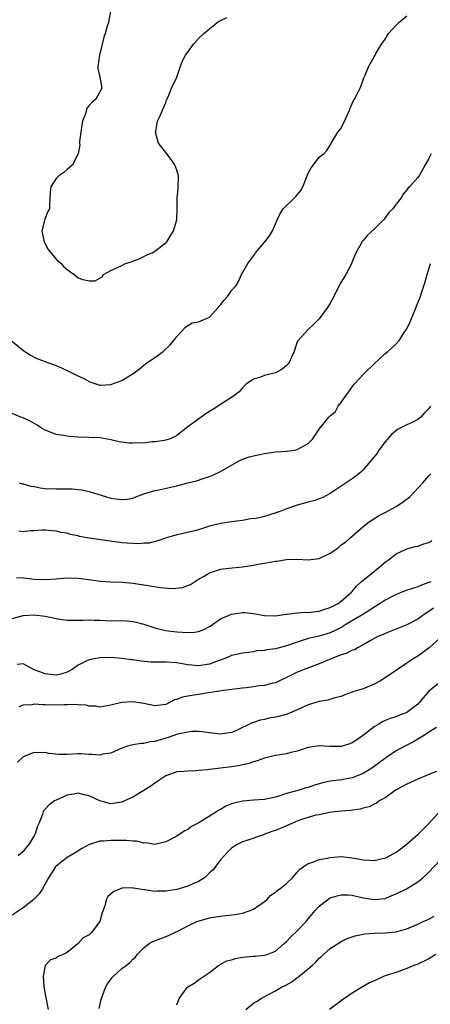
# Model space of a CAD drawing. Units: inches. Extents: x 2574000 to 2577000, y 1539000 to 1542000.
# Drawn here: x 2574500 to 2574575, y 1540950 to 1541129 of the extents above; entities that cross this region are included whole.
import ezdxf

# ---------------------------------------------------------------- set-up
doc = ezdxf.new("R2010")
doc.units = ezdxf.units.IN
doc.header["$MEASUREMENT"] = 0
doc.layers.add('LD25741539_2ft', color=135, linetype='Continuous')

msp = doc.modelspace()

# ---------------------------------------------------------------- linework, layer by layer
at = {"layer": 'LD25741539_2ft'}
for points, elevation in [([(2574498.8, 1541071), (2574501.08, 1541069.08), (2574502.3, 1541068.3), (2574503, 1541067.93), (2574503.64, 1541067.64), (2574505, 1541067.18), (2574505.45, 1541067), (2574507, 1541066.43), (2574508.08, 1541065.92), (2574509, 1541065.52), (2574510, 1541065), (2574510.69, 1541064.69), (2574512.04, 1541064.04), (2574513, 1541063.5), (2574513.36, 1541063.36), (2574514.44, 1541063), (2574515, 1541062.85), (2574515.15, 1541062.85), (2574517, 1541062.98), (2574519, 1541063.7), (2574520.85, 1541064.85), (2574521, 1541064.93), (2574522.18, 1541065.82), (2574523, 1541066.51), (2574523.3, 1541066.7), (2574525, 1541067.86), (2574526.5, 1541069), (2574527.83, 1541070.17), (2574528.46, 1541071), (2574529, 1541071.74), (2574530.61, 1541073.39), (2574531, 1541073.73), (2574531.82, 1541074.18), (2574533, 1541074.36), (2574533.4, 1541074.6), (2574534.41, 1541075), (2574535, 1541075.25), (2574536.56, 1541077), (2574536.75, 1541077.25), (2574537, 1541077.5), (2574537.68, 1541078.32), (2574538.24, 1541079), (2574539, 1541080.1), (2574539.82, 1541081), (2574540.28, 1541081.72), (2574540.82, 1541083), (2574541, 1541083.34), (2574541.98, 1541085), (2574543, 1541086.44), (2574543.25, 1541086.75), (2574543.4, 1541087), (2574545.09, 1541089), (2574545.91, 1541090.09), (2574546.45, 1541091), (2574547, 1541092.25), (2574547.3, 1541093), (2574547.85, 1541094.15), (2574548.41, 1541095), (2574550.51, 1541097), (2574550.75, 1541097.25), (2574551.63, 1541098.37), (2574552.03, 1541099), (2574552.69, 1541100.69), (2574552.8, 1541101), (2574552.83, 1541101.17), (2574553, 1541101.53), (2574553.51, 1541102.49), (2574553.97, 1541103), (2574555, 1541104.43), (2574555.86, 1541105), (2574556.36, 1541105.64), (2574557, 1541106.59), (2574557.15, 1541106.85), (2574557.2, 1541107), (2574558.4, 1541109), (2574559, 1541109.72), (2574559.62, 1541111), (2574560.52, 1541113), (2574560.64, 1541113.36), (2574561, 1541114.23), (2574561.25, 1541114.75), (2574561.42, 1541115), (2574561.92, 1541115.92), (2574562.44, 1541117), (2574563, 1541118.46), (2574563.12, 1541118.88), (2574563.38, 1541119.38), (2574564.03, 1541121), (2574565, 1541122.73), (2574565.2, 1541123), (2574565.35, 1541123.35), (2574566.34, 1541125), (2574567, 1541125.95), (2574567.63, 1541127), (2574569, 1541128.51), (2574569.52, 1541129), (2574571, 1541130.2)], 7682), ([(2574516.9, 1541131), (2574516.62, 1541129.38), (2574516.53, 1541129), (2574516.32, 1541128.32), (2574515.97, 1541127), (2574515.71, 1541126.3), (2574515.37, 1541125), (2574514.89, 1541123), (2574514.69, 1541121.31), (2574514.62, 1541121), (2574514.62, 1541120.62), (2574514.95, 1541119), (2574515.33, 1541117), (2574514.23, 1541115), (2574513.56, 1541114.44), (2574513, 1541113.87), (2574512.62, 1541113.38), (2574512.35, 1541112.35), (2574511.84, 1541111), (2574511.71, 1541110.29), (2574511.51, 1541109), (2574511.29, 1541107.29), (2574511.29, 1541107), (2574511.31, 1541106.69), (2574511, 1541105), (2574509.97, 1541103), (2574509, 1541102.15), (2574508.4, 1541101.6), (2574507.48, 1541101), (2574507, 1541100.54), (2574506.03, 1541099), (2574505.94, 1541098.06), (2574505.79, 1541095.79), (2574505.78, 1541095), (2574505.5, 1541094.5), (2574504.91, 1541093.09), (2574504.88, 1541092.88), (2574504.41, 1541091), (2574504.76, 1541089.24), (2574504.86, 1541088.86), (2574505, 1541088.62), (2574505.55, 1541087.55), (2574507, 1541085.8), (2574507.94, 1541085), (2574508.41, 1541084.41), (2574509, 1541083.92), (2574510.31, 1541083), (2574511, 1541082.44), (2574511.87, 1541082.13), (2574513, 1541081.84), (2574514.11, 1541081.89), (2574515.39, 1541082.61), (2574515.67, 1541083), (2574517, 1541083.72), (2574518.33, 1541084.33), (2574519, 1541084.69), (2574519.65, 1541085), (2574520.69, 1541085.31), (2574521, 1541085.44), (2574522.15, 1541085.85), (2574523, 1541086.33), (2574523.45, 1541086.55), (2574524.55, 1541087), (2574525, 1541087.27), (2574527, 1541088.81), (2574527.19, 1541089), (2574528.43, 1541091), (2574529.01, 1541093), (2574529.07, 1541095), (2574529.06, 1541097), (2574529.28, 1541098.72), (2574529.32, 1541101), (2574529, 1541102.03), (2574528.63, 1541103), (2574528, 1541104), (2574527.17, 1541105), (2574525.69, 1541107), (2574525.15, 1541109), (2574525.19, 1541109.19), (2574525.51, 1541111), (2574525.98, 1541111.98), (2574526.42, 1541113), (2574526.58, 1541113.42), (2574527, 1541114.38), (2574527.15, 1541114.85), (2574527.41, 1541115.41), (2574528.05, 1541117), (2574529, 1541119), (2574529.69, 1541121), (2574530.04, 1541121.96), (2574530.61, 1541123), (2574531, 1541123.55), (2574532.08, 1541125), (2574533, 1541126.06), (2574533.96, 1541127), (2574536.36, 1541129), (2574536.77, 1541129.23), (2574537, 1541129.33), (2574538.11, 1541129.89)], 7684), ([(2574575.44, 1541105), (2574575, 1541104.17), (2574574.29, 1541103), (2574573.22, 1541101), (2574573, 1541100.7), (2574571.44, 1541099), (2574571.2, 1541098.8), (2574571, 1541098.44), (2574570.3, 1541097.7), (2574569.92, 1541097), (2574569, 1541095.82), (2574568.45, 1541095), (2574567.69, 1541094.31), (2574567, 1541093.33), (2574566.74, 1541093), (2574565, 1541091.26), (2574563.83, 1541090.17), (2574563, 1541089.23), (2574562.88, 1541089.12), (2574562.78, 1541089), (2574562.56, 1541088.56), (2574561.68, 1541087), (2574560.91, 1541085), (2574560.82, 1541084.82), (2574559.85, 1541083), (2574558.77, 1541081.23), (2574557.63, 1541079), (2574557, 1541077.82), (2574556.49, 1541077), (2574555, 1541074.94), (2574554.04, 1541073.96), (2574552.97, 1541073), (2574551.09, 1541070.91), (2574551, 1541070.74), (2574550.4, 1541069), (2574549.95, 1541067.95), (2574549.52, 1541067), (2574549.3, 1541066.7), (2574549, 1541066.44), (2574548.22, 1541065.78), (2574547, 1541065.07), (2574545, 1541064.58), (2574544.27, 1541064.27), (2574543, 1541063.94), (2574541.64, 1541063), (2574541, 1541062.38), (2574540.38, 1541061.62), (2574539.62, 1541061), (2574539, 1541060.6), (2574537.99, 1541059.99), (2574537, 1541059.33), (2574535.57, 1541058.43), (2574535, 1541058.04), (2574534.35, 1541057.65), (2574533.43, 1541057), (2574531, 1541055.23), (2574529, 1541053.68), (2574528.58, 1541053.42), (2574527.65, 1541053), (2574527, 1541052.78), (2574526.76, 1541052.76), (2574525, 1541052.48), (2574524.48, 1541052.48), (2574523, 1541052.29), (2574522.31, 1541052.31), (2574521, 1541052.24), (2574520.28, 1541052.28), (2574519, 1541052.44), (2574518.49, 1541052.49), (2574517, 1541052.87), (2574515, 1541053.22), (2574513, 1541053.32), (2574511, 1541053.37), (2574509.47, 1541053.47), (2574509, 1541053.52), (2574508.35, 1541053.65), (2574507, 1541053.86), (2574505, 1541054.62), (2574504.33, 1541055), (2574503.54, 1541055.54), (2574502.25, 1541056.25), (2574501, 1541056.85), (2574500.58, 1541057), (2574499, 1541057.64)], 7680), ([(2574500.25, 1541045), (2574500.83, 1541044.83), (2574501, 1541044.82), (2574502.4, 1541044.4), (2574503, 1541044.34), (2574504.11, 1541044.11), (2574505, 1541044.02), (2574507, 1541043.92), (2574507.95, 1541043.95), (2574509, 1541043.91), (2574509.92, 1541043.92), (2574511, 1541043.82), (2574511.72, 1541043.72), (2574513, 1541043.44), (2574513.35, 1541043.35), (2574514.45, 1541043), (2574517, 1541042.25), (2574517.91, 1541042.09), (2574519, 1541041.97), (2574519.97, 1541042.03), (2574521, 1541042.25), (2574521.55, 1541042.45), (2574523, 1541043.03), (2574525, 1541043.61), (2574525.74, 1541043.74), (2574529, 1541044.48), (2574531, 1541045.01), (2574532.61, 1541045.39), (2574533.83, 1541045.83), (2574535, 1541046.19), (2574535.6, 1541046.4), (2574537, 1541047.09), (2574539, 1541048.27), (2574540.28, 1541049), (2574540.75, 1541049.25), (2574541, 1541049.36), (2574542.21, 1541049.79), (2574543, 1541049.96), (2574543.84, 1541050.16), (2574545, 1541050.36), (2574547, 1541050.66), (2574549, 1541050.79), (2574550.52, 1541051), (2574551, 1541051.08), (2574553, 1541052.21), (2574553.77, 1541053), (2574554.28, 1541053.72), (2574555, 1541054.8), (2574556.77, 1541057), (2574557, 1541057.27), (2574557.94, 1541058.06), (2574558.48, 1541059), (2574559, 1541059.7), (2574559.89, 1541061), (2574560.37, 1541061.63), (2574561, 1541062.55), (2574561.35, 1541063), (2574563.23, 1541065), (2574565, 1541066.73), (2574567, 1541068.62), (2574567.48, 1541069), (2574568.29, 1541069.71), (2574569, 1541070.36), (2574569.58, 1541071), (2574570.64, 1541072.64), (2574570.89, 1541073), (2574571.6, 1541074.4), (2574571.83, 1541075), (2574572.45, 1541076.45), (2574572.74, 1541077.26), (2574573, 1541077.84), (2574573.47, 1541079), (2574573.67, 1541079.67), (2574574.32, 1541081.68), (2574574.67, 1541083), (2574575, 1541084.02), (2574575.28, 1541085)], 7678), ([(2574575.31, 1541059), (2574575, 1541058.59), (2574574.2, 1541057.8), (2574573.5, 1541057), (2574573, 1541056.58), (2574572.1, 1541056.1), (2574571, 1541055.59), (2574569.25, 1541054.75), (2574568.16, 1541053.84), (2574567, 1541052.5), (2574565.89, 1541051), (2574565.55, 1541050.45), (2574565, 1541049.78), (2574564.67, 1541049.33), (2574564.35, 1541049), (2574563, 1541047.4), (2574562.56, 1541047), (2574561.71, 1541046.29), (2574561, 1541045.75), (2574559.89, 1541045), (2574559, 1541044.42), (2574557, 1541043.06), (2574555.64, 1541042.36), (2574555, 1541042.09), (2574554.21, 1541041.79), (2574553, 1541041.49), (2574551, 1541040.93), (2574549, 1541040.29), (2574547.79, 1541039.8), (2574545, 1541038.89), (2574543.49, 1541038.51), (2574542.44, 1541038.44), (2574541, 1541038.16), (2574539.98, 1541038.02), (2574539, 1541037.91), (2574537, 1541037.63), (2574535, 1541037.13), (2574533, 1541036.48), (2574532.29, 1541036.29), (2574529.65, 1541035.65), (2574529, 1541035.55), (2574527.16, 1541035), (2574525.58, 1541034.42), (2574523.97, 1541034.03), (2574523, 1541034), (2574522.08, 1541033.92), (2574521, 1541033.96), (2574519.98, 1541034.02), (2574519, 1541034.1), (2574513, 1541034.94), (2574511.26, 1541035.26), (2574511, 1541035.33), (2574509.59, 1541035.59), (2574509, 1541035.82), (2574507.94, 1541035.94), (2574507, 1541036.23), (2574506.29, 1541036.29), (2574505, 1541036.38), (2574504.41, 1541036.41), (2574503, 1541036.29), (2574502.27, 1541036.27), (2574501, 1541036.11), (2574500.19, 1541036.19)], 7676), ([(2574499.79, 1541027.79), (2574501, 1541027.71), (2574501.61, 1541027.61), (2574503, 1541027.44), (2574505, 1541027.37), (2574507, 1541027.53), (2574509, 1541027.67), (2574511, 1541027.61), (2574511.57, 1541027.57), (2574513.36, 1541027.36), (2574515.11, 1541027.11), (2574517, 1541026.95), (2574519.12, 1541026.88), (2574521, 1541026.72), (2574523, 1541026.43), (2574526.05, 1541025.95), (2574528.23, 1541025.77), (2574530.05, 1541025.95), (2574531, 1541026.3), (2574531.49, 1541026.51), (2574533, 1541027.44), (2574534.02, 1541028.02), (2574535, 1541028.61), (2574536.08, 1541029), (2574536.78, 1541029.22), (2574537, 1541029.27), (2574538.51, 1541029.49), (2574541, 1541029.73), (2574541.85, 1541029.85), (2574543, 1541030.03), (2574543.78, 1541030.22), (2574545, 1541030.39), (2574547, 1541030.73), (2574547.26, 1541030.74), (2574549.04, 1541031.04), (2574551, 1541031.09), (2574553, 1541030.96), (2574555, 1541031.2), (2574557, 1541032.19), (2574558.2, 1541033), (2574558.65, 1541033.35), (2574559, 1541033.69), (2574559.79, 1541034.21), (2574560.64, 1541035), (2574561, 1541035.27), (2574562.95, 1541037), (2574564.09, 1541037.91), (2574565.79, 1541039), (2574567, 1541039.62), (2574569, 1541040.7), (2574570.38, 1541041.62), (2574571.55, 1541042.45), (2574573.9, 1541045), (2574575, 1541046.29), (2574575.34, 1541046.66)], 7674), ([(2574499, 1541020.29), (2574501, 1541020.85), (2574503, 1541020.98), (2574505, 1541020.7), (2574507, 1541020.26), (2574508.11, 1541020.11), (2574509, 1541019.96), (2574511.95, 1541019.95), (2574513, 1541020.03), (2574513.96, 1541019.96), (2574515, 1541019.97), (2574517, 1541019.88), (2574517.89, 1541019.89), (2574519.83, 1541019.83), (2574521, 1541019.73), (2574521.63, 1541019.63), (2574523, 1541019.28), (2574523.21, 1541019.21), (2574523.73, 1541019), (2574525, 1541018.58), (2574525.52, 1541018.48), (2574527, 1541018.09), (2574528.01, 1541017.99), (2574529, 1541017.83), (2574531, 1541017.71), (2574532.22, 1541017.78), (2574533, 1541017.92), (2574533.8, 1541018.2), (2574535.1, 1541018.9), (2574537, 1541020.22), (2574539, 1541021.08), (2574540.66, 1541021.34), (2574541, 1541021.37), (2574541.35, 1541021.35), (2574543, 1541021.2), (2574545, 1541020.85), (2574547, 1541020.79), (2574548.95, 1541021.05), (2574549.06, 1541021.06), (2574551, 1541021.3), (2574552.57, 1541021.43), (2574553, 1541021.37), (2574554.41, 1541021.59), (2574555, 1541021.6), (2574556.03, 1541021.97), (2574557, 1541022.27), (2574558.42, 1541023), (2574559, 1541023.42), (2574560.82, 1541025), (2574560.89, 1541025.11), (2574561, 1541025.21), (2574561.79, 1541026.21), (2574562.63, 1541027), (2574565.16, 1541029), (2574567, 1541030.58), (2574567.26, 1541030.74), (2574567.63, 1541031), (2574569, 1541032.1), (2574571, 1541032.99), (2574572.58, 1541033.42), (2574573, 1541033.5), (2574574.07, 1541033.93), (2574575, 1541034.13), (2574575.52, 1541034.48)], 7672), ([(2574575.33, 1541027), (2574575, 1541026.82), (2574573.64, 1541026.36), (2574573, 1541026.04), (2574572.18, 1541025.82), (2574570.7, 1541025.3), (2574569.94, 1541025), (2574569, 1541024.65), (2574567, 1541023.62), (2574566.11, 1541023), (2574565, 1541022.36), (2574564.21, 1541021.79), (2574562.93, 1541021), (2574559.53, 1541019), (2574559.21, 1541018.79), (2574557.91, 1541018.09), (2574557, 1541017.66), (2574555, 1541017.08), (2574553, 1541016.62), (2574551, 1541015.98), (2574549, 1541015.27), (2574547, 1541014.76), (2574545.43, 1541014.57), (2574545, 1541014.45), (2574543.62, 1541014.38), (2574543, 1541014.22), (2574542.07, 1541014.07), (2574541, 1541013.98), (2574540.21, 1541013.79), (2574539, 1541013.54), (2574538.63, 1541013.37), (2574537.75, 1541013), (2574536.57, 1541012.57), (2574535, 1541011.97), (2574533, 1541011.67), (2574531.77, 1541011.77), (2574531, 1541011.86), (2574529, 1541012.17), (2574527, 1541012.29), (2574525, 1541012.32), (2574524.35, 1541012.35), (2574522.51, 1541012.51), (2574521, 1541012.74), (2574520.76, 1541012.76), (2574519, 1541013), (2574517, 1541013.15), (2574515, 1541013.13), (2574514.26, 1541013), (2574513, 1541012.75), (2574512.48, 1541012.48), (2574511, 1541011.78), (2574509.9, 1541011), (2574509, 1541010.5), (2574507.86, 1541010.14), (2574507, 1541009.95), (2574505, 1541010.17), (2574502.87, 1541011), (2574501.66, 1541011.66), (2574501, 1541012), (2574499.88, 1541011.88)], 7670), ([(2574575.85, 1541022.15), (2574575, 1541021.54), (2574574.15, 1541021), (2574573, 1541020.15), (2574571, 1541019.12), (2574567, 1541017.55), (2574566.63, 1541017.37), (2574565.71, 1541017), (2574564.15, 1541016.15), (2574563, 1541015.47), (2574562.09, 1541015), (2574561.41, 1541014.59), (2574561, 1541014.5), (2574560.05, 1541013.95), (2574559, 1541013.66), (2574557.27, 1541013), (2574555, 1541012.02), (2574552.24, 1541011), (2574551.36, 1541010.64), (2574551, 1541010.48), (2574549.95, 1541009.95), (2574549, 1541009.5), (2574547.86, 1541009), (2574547, 1541008.58), (2574546.51, 1541008.51), (2574545, 1541008.08), (2574544.02, 1541008.02), (2574543, 1541007.8), (2574541.65, 1541007.65), (2574541, 1541007.55), (2574537.11, 1541007.11), (2574535.2, 1541006.8), (2574534.75, 1541006.75), (2574533, 1541006.45), (2574531.73, 1541006.27), (2574531, 1541006.1), (2574530.04, 1541005.96), (2574529, 1541005.5), (2574528.58, 1541005.42), (2574527.81, 1541005), (2574527, 1541004.62), (2574525, 1541004.37), (2574523, 1541004.76), (2574521, 1541005.08), (2574519, 1541004.96), (2574517, 1541004.48), (2574516.34, 1541004.34), (2574515, 1541004.13), (2574514.27, 1541004.27), (2574513, 1541004.32), (2574512.46, 1541004.46), (2574511, 1541004.52), (2574510.58, 1541004.58), (2574509, 1541004.51), (2574508.55, 1541004.55), (2574507, 1541004.5), (2574505, 1541004.56), (2574504.55, 1541004.55), (2574503, 1541004.63), (2574502.54, 1541004.54), (2574501, 1541004.48), (2574500.19, 1541004.19)], 7668), ([(2574577, 1541016.68), (2574575.05, 1541014.95), (2574573, 1541013.43), (2574572.28, 1541013), (2574571, 1541012.16), (2574569.29, 1541011), (2574567.95, 1541010.05), (2574566.73, 1541009.27), (2574566.28, 1541009), (2574565, 1541008.28), (2574563.75, 1541007.75), (2574563, 1541007.46), (2574561.12, 1541006.88), (2574561, 1541006.82), (2574559.65, 1541006.35), (2574559, 1541006.08), (2574557.83, 1541005.83), (2574556.59, 1541005.41), (2574555, 1541005.16), (2574553, 1541004.52), (2574552.19, 1541004.19), (2574551, 1541003.62), (2574549.14, 1541002.86), (2574547.57, 1541002.43), (2574547, 1541002.3), (2574545.88, 1541002.12), (2574545, 1541001.89), (2574544.23, 1541001.77), (2574543, 1541001.31), (2574542.74, 1541001.26), (2574539.81, 1540999.81), (2574539, 1540999.48), (2574537, 1540999.17), (2574535.39, 1540999.39), (2574535, 1540999.41), (2574533.64, 1540999.64), (2574533, 1540999.67), (2574531.69, 1540999.69), (2574531, 1540999.57), (2574529.16, 1540999.16), (2574527.43, 1540998.57), (2574527, 1540998.47), (2574526.2, 1540998.2), (2574525, 1540997.87), (2574524.2, 1540997.8), (2574523, 1540997.46), (2574522.54, 1540997.46), (2574521, 1540997.22), (2574520.05, 1540997), (2574519, 1540996.66), (2574517, 1540995.74), (2574515.52, 1540995.52), (2574515, 1540995.38), (2574513.5, 1540995.5), (2574513, 1540995.5), (2574511.58, 1540995.58), (2574511, 1540995.58), (2574509, 1540995.5), (2574507.47, 1540995.47), (2574505.64, 1540995.64), (2574505, 1540995.82), (2574503.81, 1540995.81), (2574503, 1540995.87), (2574501, 1540995.03), (2574499.94, 1540994.06)], 7666), ([(2574577, 1541008.62), (2574575, 1541007.04), (2574573.3, 1541005), (2574573, 1541004.69), (2574571, 1541003.14), (2574570.7, 1541003), (2574569.43, 1541002.57), (2574569, 1541002.37), (2574567.95, 1541002.05), (2574567, 1541001.66), (2574566.56, 1541001.44), (2574565.84, 1541001), (2574565, 1541000.52), (2574563.08, 1540999), (2574561.87, 1540998.13), (2574561, 1540997.62), (2574560.56, 1540997.44), (2574559, 1540996.93), (2574556.91, 1540996.91), (2574555, 1540997.05), (2574553, 1540996.75), (2574551, 1540996.11), (2574549.82, 1540995.82), (2574549, 1540995.63), (2574547, 1540995.3), (2574545, 1540994.83), (2574543.7, 1540994.3), (2574543, 1540994.15), (2574542.19, 1540993.81), (2574541, 1540993.59), (2574540.53, 1540993.47), (2574539, 1540993.21), (2574535, 1540992.76), (2574534.71, 1540992.71), (2574533, 1540992.56), (2574532.49, 1540992.49), (2574531, 1540992.45), (2574530.35, 1540992.35), (2574529, 1540992.29), (2574527.87, 1540991.87), (2574527, 1540991.57), (2574526.08, 1540991), (2574525, 1540990.23), (2574524.3, 1540989.7), (2574523, 1540988.89), (2574521, 1540987.69), (2574519.48, 1540987), (2574519, 1540986.81), (2574517, 1540986.51), (2574515, 1540987.03), (2574513, 1540987.94), (2574512.1, 1540988.1), (2574511, 1540988.41), (2574510.23, 1540988.23), (2574509, 1540988.06), (2574507, 1540987.15), (2574506.72, 1540987), (2574505.71, 1540986.29), (2574505, 1540985.53), (2574504.76, 1540985.24), (2574504.64, 1540985), (2574504.51, 1540984.51), (2574503.89, 1540983), (2574503.6, 1540982.4), (2574503.18, 1540981), (2574503, 1540980.67), (2574501.96, 1540979), (2574501.51, 1540978.49), (2574501, 1540977.8), (2574500.07, 1540977)], 7664), ([(2574576.38, 1541000.38), (2574575, 1540999.53), (2574574.19, 1540999), (2574573, 1540998.27), (2574572.19, 1540997.81), (2574570.59, 1540997), (2574569, 1540996.12), (2574567.32, 1540995), (2574565.97, 1540994.03), (2574565, 1540993.28), (2574564.59, 1540993), (2574563, 1540992), (2574561, 1540991.2), (2574559.13, 1540990.87), (2574557, 1540990.61), (2574555.68, 1540990.32), (2574554.13, 1540989.87), (2574553, 1540989.48), (2574552.61, 1540989.39), (2574551.35, 1540989), (2574549, 1540988.34), (2574547.99, 1540987.99), (2574547, 1540987.69), (2574545, 1540987.3), (2574543, 1540987.15), (2574541.03, 1540986.97), (2574539.4, 1540986.6), (2574539, 1540986.46), (2574537.96, 1540986.04), (2574537, 1540985.47), (2574536.69, 1540985.31), (2574536.27, 1540985), (2574533.04, 1540983.04), (2574531.68, 1540982.32), (2574531, 1540981.8), (2574530.47, 1540981.53), (2574529.6, 1540981), (2574529, 1540980.59), (2574527, 1540979.54), (2574525, 1540979.07), (2574523.36, 1540979.36), (2574523, 1540979.33), (2574521.66, 1540979.66), (2574521, 1540979.66), (2574519.8, 1540979.8), (2574519, 1540979.78), (2574517.79, 1540979.79), (2574517, 1540979.77), (2574515.65, 1540979.65), (2574515, 1540979.66), (2574513.09, 1540979.09), (2574513, 1540979.08), (2574511.68, 1540978.32), (2574510.46, 1540977.55), (2574509, 1540976.68), (2574507, 1540975.13), (2574506.89, 1540975), (2574506.16, 1540973.84), (2574505.61, 1540973), (2574504.54, 1540971), (2574503.92, 1540970.08), (2574502.94, 1540969.06), (2574501, 1540967.53), (2574499, 1540966.17)], 7662), ([(2574576.39, 1540992.39), (2574575, 1540991.82), (2574573, 1540990.97), (2574571.64, 1540990.36), (2574571, 1540990.09), (2574569, 1540989.03), (2574567, 1540987.58), (2574565.93, 1540987), (2574565.42, 1540986.58), (2574565, 1540986.43), (2574564.08, 1540985.92), (2574563, 1540985.71), (2574562.46, 1540985.54), (2574560.71, 1540985.29), (2574559, 1540985.13), (2574557.76, 1540985), (2574556.88, 1540984.88), (2574555, 1540984.49), (2574554.39, 1540984.39), (2574553, 1540984.01), (2574551.56, 1540983.56), (2574551, 1540983.35), (2574549, 1540982.45), (2574547, 1540981.61), (2574546.52, 1540981.48), (2574545.22, 1540981), (2574544.85, 1540980.85), (2574541.81, 1540979.81), (2574541, 1540979.56), (2574539.88, 1540979), (2574539.35, 1540978.65), (2574539, 1540978.4), (2574538.3, 1540977.7), (2574537, 1540976.25), (2574535.59, 1540974.41), (2574535, 1540973.89), (2574534.06, 1540973), (2574533, 1540972.31), (2574531.83, 1540971.83), (2574531, 1540971.46), (2574529, 1540970.88), (2574527, 1540970.56), (2574525.44, 1540970.56), (2574525, 1540970.52), (2574523.19, 1540970.81), (2574523, 1540970.81), (2574521.12, 1540971.12), (2574521, 1540971.17), (2574519.08, 1540971.08), (2574519, 1540971.1), (2574518.74, 1540971), (2574517.52, 1540970.48), (2574516.44, 1540969.56), (2574516.15, 1540969), (2574515.91, 1540967.91), (2574515.37, 1540966.63), (2574514.98, 1540965), (2574513.44, 1540963), (2574513, 1540962.61), (2574511.95, 1540962.05), (2574511.01, 1540961), (2574509, 1540959.39), (2574508.28, 1540959), (2574507.38, 1540958.62), (2574507, 1540958.31), (2574505.96, 1540958.04), (2574504.99, 1540957.01), (2574504.64, 1540955), (2574504.75, 1540953.25), (2574504.8, 1540952.8), (2574505, 1540951.76), (2574505.14, 1540951.14), (2574505.57, 1540949)], 7660), ([(2574514.87, 1540949.13), (2574515.2, 1540950.8), (2574515.25, 1540951), (2574516, 1540953), (2574516.37, 1540953.63), (2574517.21, 1540954.79), (2574517.41, 1540955), (2574519, 1540956.43), (2574519.79, 1540957), (2574520.46, 1540957.54), (2574521, 1540958.18), (2574521.46, 1540958.54), (2574521.79, 1540959), (2574523, 1540960.22), (2574523.99, 1540961), (2574524.65, 1540961.35), (2574526.09, 1540961.91), (2574527.51, 1540962.49), (2574528.66, 1540963), (2574529.33, 1540963.33), (2574531, 1540964.23), (2574532.67, 1540965), (2574532.91, 1540965.09), (2574535, 1540965.68), (2574536.12, 1540965.88), (2574537, 1540966.02), (2574537.89, 1540966.11), (2574539.67, 1540966.33), (2574541, 1540966.54), (2574542.39, 1540967), (2574543, 1540967.25), (2574545, 1540968.66), (2574545.41, 1540969), (2574546.18, 1540969.82), (2574547, 1540970.37), (2574547.33, 1540970.67), (2574547.79, 1540971), (2574549, 1540971.94), (2574550.09, 1540973), (2574551, 1540974.02), (2574551.45, 1540974.55), (2574552.08, 1540975), (2574553, 1540975.62), (2574553.82, 1540975.82), (2574555, 1540976.31), (2574556.59, 1540976.59), (2574557, 1540976.7), (2574559, 1540976.85), (2574561, 1540976.64), (2574562.39, 1540976.39), (2574563, 1540976.29), (2574564.23, 1540976.23), (2574565, 1540976.16), (2574566.51, 1540976.51), (2574567, 1540976.58), (2574568.58, 1540977.42), (2574569, 1540977.67), (2574569.79, 1540978.21), (2574570.81, 1540979), (2574573, 1540980.9), (2574575, 1540982.9), (2574576.95, 1540985.05)], 7658), ([(2574529, 1540949.8), (2574529.47, 1540951), (2574530.93, 1540953), (2574531, 1540953.08), (2574532.2, 1540953.8), (2574533, 1540954.37), (2574535, 1540955.7), (2574536.6, 1540957), (2574536.85, 1540957.15), (2574537, 1540957.22), (2574538.16, 1540957.84), (2574539, 1540958.06), (2574539.71, 1540958.29), (2574541, 1540958.5), (2574543, 1540958.7), (2574543.29, 1540958.71), (2574545, 1540958.86), (2574545.5, 1540959), (2574547, 1540959.59), (2574548.59, 1540961), (2574549, 1540961.35), (2574549.79, 1540962.21), (2574551, 1540963.32), (2574552.6, 1540965), (2574553, 1540965.48), (2574553.67, 1540966.33), (2574554.24, 1540967), (2574555, 1540967.83), (2574556.49, 1540969), (2574556.79, 1540969.21), (2574557, 1540969.32), (2574558.28, 1540969.72), (2574559, 1540969.88), (2574560.14, 1540969.86), (2574561, 1540969.8), (2574563, 1540969.37), (2574565, 1540969.01), (2574567, 1540969.22), (2574568.25, 1540969.75), (2574569, 1540970.04), (2574570.91, 1540971), (2574573, 1540972.27), (2574573.91, 1540973), (2574575, 1540974.02), (2574577, 1540976.17)], 7656), ([(2574541.62, 1540949), (2574543, 1540950.11), (2574543.54, 1540950.46), (2574544.41, 1540951), (2574545.63, 1540951.63), (2574547, 1540952.37), (2574547.99, 1540953), (2574549, 1540953.49), (2574549.98, 1540954.02), (2574551, 1540954.79), (2574551.13, 1540954.87), (2574551.28, 1540955), (2574553, 1540956.38), (2574553.71, 1540957), (2574554.38, 1540957.62), (2574555, 1540958.31), (2574555.38, 1540958.62), (2574555.77, 1540959), (2574557, 1540960.09), (2574559, 1540961.38), (2574560.1, 1540961.9), (2574561.58, 1540962.42), (2574563, 1540962.71), (2574563.25, 1540962.75), (2574565, 1540962.9), (2574567, 1540962.95), (2574569, 1540963.12), (2574569.18, 1540963.18), (2574571, 1540963.66), (2574573, 1540964.51), (2574573.97, 1540965), (2574575, 1540965.46), (2574575.98, 1540966.02)], 7654), ([(2574576.29, 1540959), (2574575, 1540958.21), (2574573, 1540957.25), (2574572.23, 1540957), (2574571, 1540956.44), (2574569, 1540955.75), (2574567, 1540955.1), (2574566.74, 1540955), (2574565.56, 1540954.44), (2574565, 1540954.22), (2574564.19, 1540953.81), (2574563, 1540953.16), (2574561, 1540951.94), (2574559.24, 1540950.76), (2574556.87, 1540949)], 7652)]:
    msp.add_lwpolyline(points, dxfattribs=dict(at, elevation=elevation))

doc.saveas('drawing.dxf')
